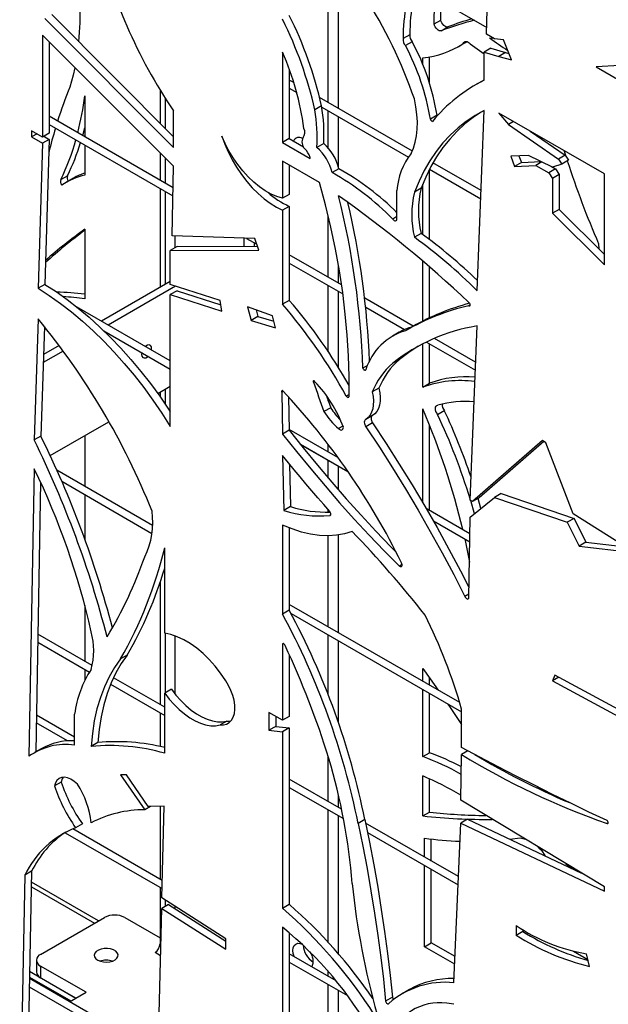
# Model space of a CAD drawing. Units: millimetres. Extents: x 99 to 17763, y -5212 to 6135.
# Drawn here: x 16662 to 16909, y 3321 to 3735 of the extents above; entities that cross this region are included whole.
import ezdxf

# ---------------------------------------------------------------- set-up
doc = ezdxf.new("R2010")
doc.units = ezdxf.units.MM

# ---------------------------------------------------------------- blocks, each defined once
blk = doc.blocks.new('A$C25017')
at = {"color": 7, "linetype": 'Continuous', "lineweight": 25}
for p, q in [((-480.44, 1622.63), (-478.99, 1675.03)), ((-546.92, 1593.93), (-546.92, 1663.94)), ((-542.67, 1591.48), (-542.67, 1661.49)), ((-509.79, 1642.51), (-480.36, 1625.52)), ((-499.62, 1628.61), (-499.49, 1636.57)), ((-665.99, 1629.3), (-611.95, 1575.08)), ((-663.16, 1630.93), (-611.95, 1579.55)), ((-502.45, 1626.98), (-499.62, 1628.61)), ((-499.48, 1624.13), (-496.65, 1625.76)), ((-611.95, 1567.14), (-667.05, 1622.24)), ((-667.05, 1622.24), (-667.05, 1579.42)), ((-664.22, 1619.41), (-664.22, 1581.05)), ((-512.6, 1622.46), (-515.43, 1620.83)), ((-511.67, 1619.5), (-514.49, 1617.87)), ((-492.43, 1617.38), (-489.6, 1619.01)), ((-490.2, 1618.78), (-488.78, 1619.6)), ((-477.11, 1620.71), (-480.44, 1622.63)), ((-479.12, 1621.08), (-477.74, 1621.07)), ((-473.34, 1620.28), (-477.11, 1620.71)), ((-469.9, 1611.88), (-473.34, 1620.28)), ((-566.14, 1615.05), (-566.14, 1577.12)), ((-478.59, 1616.76), (-481.42, 1615.12)), ((-481.42, 1603.29), (-481.42, 1615.12)), ((-481.42, 1615.12), (-475.22, 1613.32)), ((-478.59, 1616.76), (-472.4, 1614.95)), ((-472.4, 1614.95), (-475.22, 1613.32)), ((-472.4, 1614.95), (-471.01, 1614.57)), ((-507.23, 1609.97), (-507.23, 1612.67)), ((-504.4, 1602.15), (-504.4, 1613.07)), ((-475.22, 1613.32), (-469.9, 1611.88)), ((-563.31, 1607.9), (-563.31, 1578.75)), ((-424.4, 1609.53), (-434.33, 1608.97)), ((-434.33, 1608.97), (-424.4, 1603.24)), ((-561.42, 1602.3), (-563.31, 1603.39)), ((-482.51, 1602.83), (-485.34, 1601.2)), ((-617.63, 1599.36), (-617.63, 1585.25)), ((-563.31, 1599.93), (-560.2, 1598.14)), ((-649.24, 1596.76), (-649.24, 1579.52)), ((-615.51, 1595.92), (-615.51, 1583.12)), ((-511.58, 1573.53), (-550.57, 1596.04)), ((-611.95, 1575.08), (-611.95, 1590.44)), ((-549.73, 1592.49), (-552.56, 1590.86)), ((-549.67, 1592.05), (-513.22, 1571.01)), ((-546.92, 1574.75), (-546.92, 1590.47)), ((-484.41, 1514.83), (-481.42, 1590.54)), ((-612.14, 1558.11), (-664.22, 1588.17)), ((-542.67, 1566.93), (-542.67, 1588.02)), ((-501.21, 1588.57), (-504.04, 1586.94)), ((-430.91, 1563.93), (-475.22, 1589.51)), ((-475.22, 1589.51), (-471.25, 1584.67)), ((-469.05, 1585.94), (-471.25, 1584.67)), ((-667.05, 1579.42), (-671.59, 1582.04)), ((-671.59, 1582.04), (-671.59, 1579.45)), ((-664.22, 1584.71), (-612.22, 1554.69)), ((-650.12, 1580.03), (-649.24, 1583.35)), ((-471.25, 1584.67), (-450.19, 1570.12)), ((-462.05, 1581.9), (-447.37, 1571.75)), ((-669.34, 1580.74), (-671.59, 1579.45)), ((-671.59, 1579.45), (-667.05, 1576.83)), ((-664.22, 1581.05), (-667.05, 1579.42)), ((-664.22, 1578.46), (-667.05, 1576.83)), ((-666.46, 1579.76), (-664.22, 1578.46)), ((-664.22, 1578.46), (-666.04, 1517.45)), ((-563.31, 1578.75), (-566.14, 1577.12)), ((-563.31, 1578.75), (-557.37, 1575.32)), ((-667.05, 1576.83), (-668.87, 1515.82)), ((-649.24, 1576.06), (-649.24, 1563.46)), ((-566.14, 1577.12), (-554.57, 1570.44)), ((-548.87, 1576.72), (-551.7, 1575.08)), ((-617.63, 1572.82), (-617.63, 1561.27)), ((-615.51, 1570.7), (-615.51, 1560.05)), ((-554.57, 1570.44), (-554.57, 1570.86)), ((-462.87, 1571.71), (-470.23, 1571.33)), ((-470.23, 1571.33), (-468.63, 1567.03)), ((-466.86, 1571.51), (-465.8, 1568.66)), ((-452.74, 1566.79), (-462.87, 1571.71)), ((-447.37, 1571.75), (-450.19, 1570.12)), ((-450.19, 1570.12), (-448.86, 1568.05)), ((-446.03, 1569.68), (-448.86, 1568.05)), ((-447.37, 1571.75), (-446.03, 1569.68)), ((-612.58, 1537.82), (-611.95, 1567.14)), ((-550.63, 1560.29), (-566.14, 1569.24)), ((-566.14, 1569.24), (-566.14, 1553.66)), ((-563.31, 1567.61), (-563.31, 1555.29)), ((-542.45, 1566.09), (-545.28, 1564.45)), ((-504.4, 1536.3), (-504.4, 1565.84)), ((-504.37, 1565.9), (-482.88, 1553.5)), ((-482.75, 1556.89), (-502.94, 1568.54)), ((-465.8, 1568.66), (-468.63, 1567.03)), ((-468.63, 1567.03), (-459.69, 1567.49)), ((-465.8, 1568.66), (-457.49, 1569.09)), ((-457.18, 1568.94), (-459.69, 1567.49)), ((-459.69, 1567.49), (-454.3, 1564.39)), ((-451.48, 1566.02), (-454.3, 1564.39)), ((-453.15, 1566.98), (-451.48, 1566.02)), ((-448.86, 1568.05), (-452.74, 1566.79)), ((-451.48, 1566.02), (-449.91, 1563.61)), ((-659.33, 1561.54), (-656.5, 1563.17)), ((-653.96, 1562.16), (-656.79, 1560.52)), ((-454.3, 1564.39), (-452.74, 1561.97)), ((-449.91, 1563.61), (-452.74, 1561.97)), ((-452.74, 1561.97), (-452.74, 1547.39)), ((-449.91, 1563.61), (-449.91, 1549.02)), ((-430.91, 1525.65), (-430.91, 1563.93)), ((-617.63, 1557.81), (-617.63, 1516.22)), ((-518.07, 1545.19), (-518.07, 1556.92)), ((-507.93, 1557.91), (-510.75, 1556.28)), ((-507.23, 1538.4), (-507.23, 1559.68)), ((-615.51, 1556.59), (-615.51, 1517.44)), ((-563.31, 1555.29), (-566.14, 1553.66)), ((-563.31, 1550.27), (-566.14, 1548.64)), ((-566.14, 1548.64), (-566.14, 1509.12)), ((-563.31, 1550.27), (-563.31, 1510.75)), ((-449.91, 1549.02), (-452.74, 1547.39)), ((-449.91, 1549.02), (-430.91, 1530.1)), ((-546.92, 1520.45), (-546.92, 1545.96)), ((-518.07, 1545.99), (-519.87, 1544.95)), ((-452.74, 1547.39), (-430.91, 1525.65)), ((-649.24, 1540.62), (-649.24, 1511.42)), ((-577.84, 1536.71), (-612.58, 1537.82)), ((-611.26, 1532.9), (-611.26, 1537.77)), ((-581.27, 1536.82), (-577.03, 1534.37)), ((-576.17, 1531.92), (-577.84, 1536.71)), ((-507.93, 1538.9), (-510.75, 1537.27)), ((-610.49, 1533.35), (-613.32, 1531.72)), ((-610.49, 1533.35), (-576.74, 1533.54)), ((-433.37, 1534.55), (-433.28, 1532.46)), ((-613.32, 1531.72), (-576.17, 1531.92)), ((-613.32, 1517.46), (-613.32, 1531.72)), ((-541.35, 1517.24), (-563.31, 1529.92)), ((-563.31, 1526.45), (-540.81, 1513.47)), ((-542.67, 1518.01), (-542.67, 1525.42)), ((-507.23, 1502.01), (-507.23, 1527.21)), ((-504.4, 1503.4), (-504.4, 1524.78)), ((-666.04, 1517.45), (-668.87, 1515.82)), ((-613.32, 1518.7), (-642.24, 1502.01)), ((-611.07, 1516.73), (-639.41, 1500.37)), ((-592.42, 1510.75), (-613.32, 1517.46)), ((-546.92, 1489.14), (-546.92, 1516.99)), ((-610.49, 1514.79), (-613.32, 1513.16)), ((-613.32, 1457.72), (-613.32, 1513.16)), ((-613.32, 1513.16), (-591.63, 1506.2)), ((-610.49, 1514.79), (-592.1, 1508.89)), ((-542.67, 1482.54), (-542.67, 1514.54)), ((-511.22, 1499.84), (-531.64, 1511.64)), ((-613.32, 1485.31), (-652.77, 1508.08)), ((-591.63, 1506.2), (-592.42, 1510.75)), ((-570.43, 1504.21), (-580.82, 1508.09)), ((-580.82, 1508.09), (-579.36, 1502.35)), ((-563.31, 1510.75), (-566.14, 1509.12)), ((-531.22, 1507.93), (-514.84, 1498.47)), ((-487.31, 1508.84), (-487.91, 1508.5)), ((-576.53, 1503.98), (-579.36, 1502.35)), ((-577.24, 1506.75), (-576.53, 1503.98)), ((-576.53, 1503.98), (-569.84, 1501.93)), ((-569.13, 1499.21), (-570.43, 1504.21)), ((-668.87, 1502.96), (-670.55, 1452.05)), ((-666.2, 1499.69), (-667.72, 1453.68)), ((-579.36, 1502.35), (-569.13, 1499.21)), ((-511.37, 1499.76), (-514.19, 1498.12)), ((-487.3, 1426.67), (-484.41, 1499.98)), ((-641.29, 1498), (-613.32, 1481.85)), ((-517.11, 1497.33), (-519.94, 1495.69)), ((-485.01, 1484.72), (-502.36, 1494.73)), ((-660.03, 1491.74), (-666.59, 1487.95)), ((-507.23, 1474.27), (-507.23, 1492.45)), ((-505.72, 1493.21), (-485.14, 1481.33)), ((-504.4, 1475.9), (-504.4, 1492.45)), ((-658.34, 1489.45), (-666.7, 1484.62)), ((-625.33, 1488.72), (-613.32, 1481.79)), ((-621.22, 1489.87), (-621.16, 1490.5)), ((-530.47, 1483.33), (-532.36, 1482.24)), ((-517.05, 1485.93), (-519.87, 1484.3)), ((-618.6, 1471.56), (-613.32, 1474.61)), ((-552.62, 1476.65), (-553.15, 1476.34)), ((-507.23, 1474.27), (-504.4, 1475.9)), ((-617.63, 1472.12), (-617.63, 1470.19)), ((-615.51, 1473.35), (-615.51, 1467.12)), ((-565.85, 1472.49), (-566.52, 1472.1)), ((-566.52, 1472.1), (-566.14, 1454.55)), ((-563.62, 1470.08), (-563.31, 1456.18)), ((-538.19, 1471.21), (-539.42, 1470.5)), ((-525.63, 1473.85), (-528.45, 1472.22)), ((-546.92, 1468.32), (-546.92, 1469.59)), ((-545.93, 1465.61), (-548.76, 1463.97)), ((-542.67, 1461.28), (-542.67, 1462.24)), ((-528.35, 1462.27), (-531.18, 1460.64)), ((-507.23, 1425.67), (-507.23, 1465.09)), ((-501, 1462.8), (-498.17, 1464.44)), ((-663.81, 1445.47), (-639.1, 1459.73)), ((-540.8, 1457.86), (-542.6, 1456.82)), ((-528.33, 1459.23), (-531.16, 1457.59)), ((-504.4, 1422.43), (-504.4, 1458.27)), ((-667.72, 1453.68), (-670.55, 1452.05)), ((-649.24, 1453.88), (-649.24, 1432.51)), ((-563.31, 1456.18), (-566.14, 1454.55)), ((-542.86, 1444.63), (-563.31, 1456.44)), ((-558.68, 1450.3), (-538.71, 1438.78)), ((-558.59, 1450.19), (-538.65, 1438.68)), ((-546.92, 1446.98), (-546.92, 1450.1)), ((-456.98, 1451.77), (-486.32, 1426.11)), ((-456.4, 1451.44), (-483.49, 1427.74)), ((-455.45, 1450.89), (-456.98, 1451.77)), ((-444.01, 1420.99), (-455.45, 1450.89)), ((-566.14, 1445.5), (-565.63, 1422.39)), ((-563.19, 1441.84), (-562.8, 1424.03)), ((-546.92, 1436.02), (-546.92, 1443.45)), ((-542.67, 1431.08), (-542.67, 1441)), ((-670.55, 1439.95), (-672.72, 1319.02)), ((-620.79, 1416.09), (-660.99, 1439.3)), ((-667.86, 1434.23), (-669.89, 1320.84)), ((-658.95, 1434.65), (-621.04, 1412.77)), ((-649.24, 1429.05), (-649.24, 1410.29)), ((-474.28, 1429.54), (-477.11, 1427.91)), ((-474.28, 1429.54), (-443.66, 1419.06)), ((-487.3, 1419.54), (-477.11, 1427.91)), ((-486.32, 1426.11), (-487.3, 1426.67)), ((-485.46, 1421.05), (-487.07, 1426.54)), ((-483.49, 1427.74), (-486.32, 1426.11)), ((-482.79, 1423.24), (-484.02, 1427.44)), ((-477.11, 1427.91), (-446.49, 1417.42)), ((-562.8, 1424.03), (-565.63, 1422.39)), ((-546.92, 1421.72), (-546.92, 1422.62)), ((-545.87, 1420.61), (-546.35, 1420.33)), ((-487.42, 1412.63), (-505.81, 1423.25)), ((-418.14, 1404.63), (-444.01, 1420.99)), ((-566.14, 1416.25), (-566.14, 1378.78)), ((-502.83, 1418.06), (-487.48, 1409.2)), ((-502.78, 1417.97), (-487.48, 1409.14)), ((-487.9, 1385.58), (-487.3, 1419.54)), ((-443.66, 1419.06), (-446.49, 1417.42)), ((-446.49, 1417.42), (-441.54, 1407.38)), ((-443.66, 1419.06), (-438.71, 1409.01)), ((-563.31, 1415.05), (-563.31, 1380.41)), ((-542.67, 1370.99), (-542.67, 1412.11)), ((-546.92, 1373.44), (-546.92, 1411.76)), ((-438.71, 1409.01), (-441.54, 1407.38)), ((-438.71, 1409.01), (-421.96, 1407.05)), ((-615.67, 1370.73), (-615.67, 1406.64)), ((-441.54, 1407.38), (-418.14, 1404.63)), ((-515.93, 1399.66), (-517.03, 1399.03)), ((-617.63, 1392.1), (-617.63, 1340.79)), ((-487.87, 1387.18), (-489.5, 1386.24)), ((-649.24, 1382.48), (-649.24, 1359.03)), ((-563.31, 1380.41), (-566.14, 1378.78)), ((-491.72, 1341.58), (-563.31, 1382.9)), ((-562.57, 1379.01), (-490.91, 1337.65)), ((-615.51, 1370.71), (-615.51, 1345.7)), ((-669.06, 1367.01), (-647.31, 1354.45)), ((-646.12, 1357.23), (-669, 1370.44)), ((-611.26, 1345.15), (-611.26, 1369.64)), ((-565.81, 1366.39), (-566.14, 1366.21)), ((-546.92, 1344.71), (-546.92, 1369.98)), ((-542.67, 1333.23), (-542.67, 1367.53)), ((-566.14, 1366.21), (-566.14, 1334.15)), ((-631.38, 1361.61), (-634.21, 1359.98)), ((-563.31, 1361.7), (-563.31, 1335.78)), ((-649.24, 1355.57), (-649.24, 1351)), ((-507.23, 1350.53), (-507.23, 1355.99)), ((-615.67, 1339.65), (-637.2, 1352.08)), ((-504.4, 1348.9), (-504.4, 1351.97)), ((-451.77, 1353.2), (-452.74, 1350.79)), ((-450.11, 1352.31), (-452.74, 1350.79)), ((-452.74, 1350.79), (-393.93, 1318.89)), ((-393.93, 1321.84), (-451.77, 1353.2)), ((-638.42, 1349.32), (-615.67, 1336.19)), ((-612.84, 1347.24), (-615.67, 1345.61)), ((-507.23, 1318.9), (-507.23, 1347.07)), ((-615.67, 1320.29), (-615.67, 1345.61)), ((-504.4, 1320.53), (-504.4, 1345.43)), ((-566.14, 1334.15), (-571.87, 1337.46)), ((-571.87, 1337.46), (-571.87, 1329.97)), ((-490.91, 1322.78), (-490.91, 1338.77)), ((-653.53, 1327.08), (-669.61, 1336.37)), ((-653.53, 1323.77), (-653.53, 1336.8)), ((-617.63, 1337.32), (-617.63, 1323.11)), ((-589.59, 1333.82), (-592.42, 1332.19)), ((-569.04, 1335.82), (-569.04, 1331.61)), ((-563.31, 1335.78), (-566.14, 1334.15)), ((-656.46, 1325.51), (-669.67, 1333.13)), ((-569.04, 1331.61), (-571.87, 1329.97)), ((-571.87, 1329.97), (-566.14, 1329.36)), ((-569.04, 1331.61), (-563.31, 1330.99)), ((-563.31, 1330.99), (-566.14, 1329.36)), ((-566.14, 1329.36), (-566.14, 1255.08)), ((-563.31, 1330.99), (-563.31, 1256.71)), ((-667.53, 1322.2), (-670.36, 1320.57)), ((-643.77, 1324.77), (-646.6, 1323.13)), ((-488.24, 1321.34), (-490.91, 1319.8)), ((-546.92, 1299.96), (-546.92, 1318.93)), ((-507.23, 1318.9), (-504.4, 1320.53)), ((-491.3, 1300.51), (-490.91, 1319.8)), ((-481.05, 1317.51), (-480.8, 1317.12)), ((-631.79, 1311.22), (-634.21, 1311.17)), ((-634.21, 1311.17), (-624.07, 1296.53)), ((-622.6, 1297.95), (-631.79, 1311.22)), ((-541.35, 1296.75), (-563.31, 1309.43)), ((-507.23, 1293.93), (-507.23, 1310.79)), ((-504.4, 1295.56), (-504.4, 1309.52)), ((-659.15, 1308.18), (-661.98, 1306.54)), ((-563.31, 1305.96), (-540.57, 1292.83)), ((-453.86, 1303.16), (-459.06, 1306.17)), ((-542.67, 1297.52), (-542.67, 1302.81)), ((-430.91, 1264.07), (-491.3, 1300.51)), ((-452.75, 1303.03), (-452.4, 1302.5)), ((-621.58, 1297.97), (-624.07, 1296.53)), ((-615.94, 1298.09), (-622.6, 1297.95)), ((-617.63, 1298.05), (-617.63, 1267.31)), ((-616.9, 1259.45), (-615.94, 1298.09)), ((-546.92, 1240.76), (-546.92, 1296.5)), ((-542.67, 1235.97), (-542.67, 1294.05)), ((-531.58, 1292.39), (-534.41, 1290.75)), ((-507.23, 1293.93), (-504.4, 1295.56)), ((-488.47, 1292.57), (-491.3, 1290.94)), ((-488.47, 1292.57), (-440.54, 1269.88)), ((-616.71, 1266.78), (-654.3, 1288.48)), ((-650.27, 1290.59), (-653.1, 1288.95)), ((-492.25, 1268.41), (-531.27, 1290.93)), ((-494.15, 1223.8), (-491.3, 1290.94)), ((-491.3, 1290.94), (-430.91, 1262.35)), ((-429.36, 1291.02), (-429.8, 1290.77)), ((-657.57, 1286.9), (-616.8, 1263.37)), ((-530.46, 1287), (-492.4, 1265.03)), ((-506.47, 1276.62), (-506.47, 1284.63)), ((-503.64, 1274.98), (-503.64, 1284.26)), ((-470.61, 1284.12), (-466.31, 1284.74)), ((-457.38, 1279.59), (-455.73, 1277.08)), ((-506.47, 1238.92), (-506.47, 1273.15)), ((-503.64, 1240.56), (-503.64, 1271.52)), ((-447.02, 1273.55), (-447.02, 1273.79)), ((-447.02, 1273.55), (-446.81, 1273.67)), ((-442.1, 1270.77), (-447.02, 1273.55)), ((-674.42, 1269.05), (-676.6, 1161.87)), ((-671.59, 1270.68), (-674.42, 1269.05)), ((-671.59, 1270.68), (-673.78, 1163.5)), ((-442.05, 1270.8), (-442.1, 1270.77)), ((-643.45, 1249.8), (-671.68, 1266.1)), ((-617.63, 1263.84), (-617.63, 1240.22)), ((-430.91, 1262.35), (-430.91, 1264.07)), ((-590.01, 1242.28), (-616.9, 1259.45)), ((-621.34, 1074.8), (-616.9, 1255.06)), ((-614.07, 1256.69), (-616.9, 1255.06)), ((-616.9, 1255.06), (-590.01, 1237.89)), ((-615.51, 1258.56), (-615.51, 1255.86)), ((-614.07, 1256.69), (-590.01, 1241.33)), ((-611.26, 1254.9), (-611.26, 1255.86)), ((-563.31, 1256.71), (-566.14, 1255.08)), ((-667.83, 1235.73), (-640.96, 1251.24)), ((-632.48, 1251.24), (-617.63, 1242.67)), ((-566.14, 1247.11), (-566.14, 1199.13)), ((-468.03, 1247.89), (-468.03, 1243.73)), ((-590.01, 1237.89), (-590.01, 1242.28)), ((-563.31, 1244.8), (-563.31, 1200.76)), ((-465.2, 1245.36), (-468.03, 1243.73)), ((-465.2, 1246.13), (-465.2, 1245.36)), ((-506.47, 1238.92), (-503.64, 1240.56)), ((-493.82, 1231.62), (-506.47, 1238.92)), ((-493.68, 1234.8), (-503.64, 1240.56)), ((-543.69, 1224.63), (-563.31, 1235.95)), ((-443.92, 1237.04), (-437.82, 1233.52)), ((-437.12, 1230.67), (-438.43, 1235.98)), ((-669.59, 1233.28), (-669.59, 1228.38)), ((-648.74, 1219.81), (-667.83, 1230.83)), ((-667.83, 1230.83), (-667.83, 1225.93)), ((-563.31, 1232.49), (-538.9, 1218.39)), ((-672.5, 1226.17), (-655.11, 1216.13)), ((-672.45, 1228.6), (-652.98, 1217.36)), ((-652.98, 1217.36), (-667.83, 1225.93)), ((-546.92, 1226.49), (-546.92, 1228.49)), ((-672.58, 1222.09), (-618.48, 1190.86)), ((-618.39, 1194.27), (-672.51, 1225.51)), ((-546.92, 1199.4), (-546.92, 1223.02)), ((-655.68, 1215.8), (-648.74, 1219.81)), ((-542.67, 1199.4), (-542.67, 1220.57)), ((-520, 1217.72), (-522.83, 1216.09)), ((-512.83, 1220.96), (-515.66, 1219.32)), ((-494.15, 1214.72), (-495.19, 1214.89))]:
    blk.add_line(p, q, dxfattribs=at)
at = {"color": 8, "linetype": 'Continuous', "lineweight": 25}
for p, q in [((-582.27, 1533.51), (-582.27, 1536.85)), ((-578.03, 1534.95), (-578.03, 1533.53)), ((-671.72, 1264.1), (-645.21, 1248.79)), ((-617.63, 1240.22), (-617.27, 1240.01)), ((-617.39, 1235.18), (-619.75, 1236.54))]:
    blk.add_line(p, q, dxfattribs=at)
at = {"color": 7, "linetype": 'Continuous', "lineweight": 25, "flags": 128}
for points in [[(-502.45, 1626.98), (-502.31, 1635.65), (-502.26, 1638.17)], [(-496.65, 1625.76), (-497.04, 1625.68), (-497.48, 1625.77), (-497.95, 1626), (-498.42, 1626.37), (-498.84, 1626.85), (-499.2, 1627.41), (-499.46, 1628.01), (-499.62, 1628.61)], [(-499.48, 1624.13), (-499.87, 1624.05), (-500.31, 1624.13), (-500.78, 1624.36), (-501.24, 1624.73), (-501.67, 1625.21), (-502.03, 1625.77), (-502.29, 1626.37), (-502.45, 1626.98)], [(-490.2, 1618.78), (-490.02, 1619.15), (-489.76, 1619.42), (-489.43, 1619.59), (-489.05, 1619.63), (-488.62, 1619.56), (-488.18, 1619.37), (-487.73, 1619.07), (-487.3, 1618.67)], [(-489.6, 1619.01), (-489.27, 1619.21), (-488.67, 1619.57)], [(-487.3, 1618.67), (-483.42, 1615.81), (-481.42, 1614.38)], [(-653.39, 1608.58), (-654.13, 1605.4), (-655.58, 1600.42)], [(-482.51, 1602.83), (-481.66, 1603.32), (-481.42, 1603.45)], [(-512.05, 1572.49), (-511.09, 1574.76), (-510.36, 1577.25), (-509.85, 1579.93), (-509.56, 1582.78), (-509.51, 1585.79), (-509.7, 1588.92), (-510.11, 1592.15), (-510.75, 1595.46)], [(-481.42, 1590.54), (-485.26, 1588.44), (-488.93, 1586.02), (-492.4, 1583.3), (-495.67, 1580.28), (-498.74, 1576.97), (-501.59, 1573.37), (-504.23, 1569.49), (-506.63, 1565.34), (-508.81, 1560.93), (-510.75, 1556.28)], [(-483, 1589.73), (-486.1, 1587.66), (-489.57, 1584.94), (-492.84, 1581.91), (-495.91, 1578.6), (-498.76, 1575), (-501.4, 1571.12), (-503.81, 1566.97), (-505.98, 1562.57), (-507.93, 1557.91)], [(-501.21, 1588.57), (-501.15, 1588.4), (-501.13, 1588.35)], [(-591.63, 1579.85), (-590.42, 1576.5), (-588.97, 1573.16), (-587.31, 1569.89), (-585.45, 1566.72), (-583.41, 1563.68), (-581.21, 1560.8), (-578.87, 1558.13), (-576.43, 1555.68), (-573.91, 1553.48), (-571.33, 1551.56), (-568.73, 1549.94), (-566.14, 1548.64)], [(-566.14, 1553.66), (-568.52, 1554.39), (-570.96, 1555.44), (-573.41, 1556.82), (-575.85, 1558.51), (-578.25, 1560.48), (-580.58, 1562.7), (-582.82, 1565.16), (-584.92, 1567.83), (-586.88, 1570.67), (-588.67, 1573.64), (-590.26, 1576.72), (-591.63, 1579.85)], [(-447.86, 1573.71), (-447.78, 1573.45), (-447.13, 1571.38)], [(-538.21, 1470.37), (-538.17, 1478.8), (-538.42, 1487.39), (-538.96, 1496.13), (-539.78, 1505), (-540.89, 1514), (-542.28, 1523.1), (-543.95, 1532.29), (-545.9, 1541.56), (-548.13, 1550.9), (-550.63, 1560.29)], [(-519.87, 1544.95), (-519.58, 1544.62), (-519.25, 1544.37), (-518.93, 1544.24), (-518.63, 1544.22), (-518.37, 1544.31), (-518.19, 1544.52), (-518.09, 1544.82), (-518.07, 1545.19)], [(-668.87, 1515.82), (-664.17, 1512.78), (-659.5, 1509.45), (-654.86, 1505.86), (-650.27, 1502.01), (-645.74, 1497.9), (-641.29, 1493.57), (-636.93, 1489), (-632.67, 1484.23), (-628.52, 1479.26), (-624.5, 1474.11), (-620.62, 1468.79), (-616.89, 1463.33), (-613.32, 1457.72)], [(-666.04, 1517.45), (-661.34, 1514.41), (-656.67, 1511.09), (-652.03, 1507.49), (-647.44, 1503.64), (-642.91, 1499.54), (-638.46, 1495.2), (-634.1, 1490.64), (-629.84, 1485.86), (-625.69, 1480.9), (-621.67, 1475.74), (-617.79, 1470.43), (-614.06, 1464.96), (-613.32, 1463.83)], [(-487.91, 1508.5), (-487.68, 1508.42), (-487.49, 1508.46), (-487.36, 1508.6), (-487.31, 1508.84), (-487.36, 1509.13), (-487.49, 1509.42), (-487.68, 1509.68), (-487.91, 1509.86)], [(-621.16, 1490.5), (-621.29, 1491.26), (-621.66, 1491.78), (-622.22, 1492.01), (-622.92, 1491.9), (-623.65, 1491.47), (-623.79, 1491.36)], [(-509.13, 1491.45), (-513.14, 1488.84), (-517.05, 1485.93)], [(-625.32, 1488.78), (-625.41, 1488.05), (-625.28, 1487.28), (-624.91, 1486.76), (-624.35, 1486.54), (-623.65, 1486.65), (-622.92, 1487.07), (-622.69, 1487.26)], [(-532.36, 1482.24), (-532.26, 1482), (-532.12, 1481.78), (-531.95, 1481.6), (-531.77, 1481.47), (-531.59, 1481.39), (-531.42, 1481.38), (-531.28, 1481.44), (-531.18, 1481.56)], [(-552.56, 1476.54), (-552.67, 1476.73), (-552.82, 1476.88), (-552.97, 1476.96), (-553.11, 1476.96), (-553.21, 1476.88), (-553.25, 1476.73), (-553.23, 1476.54), (-553.15, 1476.34)], [(-553.15, 1476.34), (-552.61, 1474.8), (-552.08, 1473.25), (-551.53, 1471.7), (-550.99, 1470.16), (-550.43, 1468.61), (-549.88, 1467.07), (-549.32, 1465.52), (-548.76, 1463.97)], [(-566.14, 1472.79), (-566.25, 1472.79), (-566.34, 1472.77), (-566.43, 1472.71), (-566.49, 1472.63), (-566.53, 1472.52), (-566.55, 1472.39), (-566.55, 1472.25), (-566.52, 1472.1)], [(-547.84, 1470.9), (-547.61, 1470.25), (-547.05, 1468.7), (-546.49, 1467.15), (-545.93, 1465.61)], [(-539.42, 1470.5), (-539.25, 1470.29), (-539.06, 1470.13), (-538.87, 1470.02), (-538.68, 1469.97), (-538.51, 1469.98), (-538.37, 1470.05), (-538.27, 1470.19), (-538.21, 1470.37)], [(-528.45, 1472.22), (-528.1, 1470.29), (-527.96, 1468.44), (-528.01, 1466.7), (-528.27, 1465.1), (-528.72, 1463.68), (-529.37, 1462.44), (-530.19, 1461.42), (-531.18, 1460.64)], [(-525.63, 1473.85), (-525.28, 1471.92), (-525.13, 1470.07), (-525.18, 1468.34), (-525.44, 1466.74), (-525.89, 1465.31), (-526.54, 1464.07), (-527.36, 1463.06), (-528.35, 1462.27)], [(-501, 1462.8), (-501.38, 1463.4), (-501.68, 1464.04), (-501.86, 1464.69), (-501.91, 1465.29), (-501.84, 1465.83), (-501.64, 1466.25), (-501.34, 1466.54), (-500.95, 1466.67)], [(-528.6, 1462.12), (-528.61, 1462.11), (-528.81, 1461.86), (-528.94, 1461.52), (-528.98, 1461.11), (-528.93, 1460.65), (-528.8, 1460.17), (-528.6, 1459.69), (-528.33, 1459.23)], [(-531.18, 1460.64), (-531.44, 1460.48), (-531.64, 1460.23), (-531.76, 1459.89), (-531.8, 1459.48), (-531.76, 1459.02), (-531.63, 1458.54), (-531.43, 1458.05), (-531.16, 1457.59)], [(-531.16, 1457.59), (-525.48, 1448.99), (-519.92, 1440.28), (-514.5, 1431.48), (-509.21, 1422.59), (-504.06, 1413.61), (-499.06, 1404.56), (-494.2, 1395.43), (-489.5, 1386.24)], [(-528.33, 1459.23), (-522.65, 1450.62), (-517.09, 1441.92), (-511.67, 1433.11), (-506.38, 1424.22), (-501.23, 1415.24), (-496.23, 1406.19), (-491.38, 1397.06), (-487.82, 1390.15)], [(-566.14, 1454.55), (-560.28, 1447.14), (-554.33, 1439.85), (-548.3, 1432.69), (-542.19, 1425.67), (-536, 1418.79), (-529.75, 1412.05), (-523.42, 1405.46), (-517.03, 1399.03)], [(-563.31, 1456.18), (-557.45, 1448.77), (-551.5, 1441.48), (-545.47, 1434.33), (-539.36, 1427.3), (-533.18, 1420.42), (-526.92, 1413.68), (-520.59, 1407.1), (-518.44, 1404.91)], [(-542.6, 1456.82), (-542.24, 1456.52), (-541.88, 1456.32), (-541.53, 1456.23), (-541.21, 1456.25), (-540.95, 1456.39), (-540.76, 1456.63), (-540.64, 1456.96), (-540.61, 1457.36)], [(-546.35, 1421.97), (-548.87, 1424.84), (-551.37, 1427.73), (-553.87, 1430.63), (-556.35, 1433.56), (-558.82, 1436.52), (-561.27, 1439.49), (-563.71, 1442.48), (-566.14, 1445.5)], [(-546.35, 1420.33), (-546.14, 1420.34), (-545.97, 1420.43), (-545.87, 1420.61), (-545.83, 1420.86), (-545.87, 1421.14), (-545.97, 1421.45), (-546.14, 1421.73), (-546.35, 1421.97)], [(-536.91, 1413.61), (-540.09, 1412.62), (-543.45, 1412), (-546.97, 1411.76), (-550.61, 1411.91), (-554.37, 1412.43), (-558.23, 1413.33), (-562.16, 1414.61), (-566.14, 1416.25)], [(-489.55, 1410.4), (-488.14, 1403.47), (-487.63, 1400.7)], [(-517.03, 1399.03), (-516.73, 1398.86), (-516.45, 1398.81), (-516.21, 1398.87), (-516.03, 1399.04), (-515.94, 1399.31), (-515.93, 1399.64), (-516.01, 1400.02), (-516.17, 1400.4)], [(-489.5, 1386.24), (-489.35, 1385.9), (-489.14, 1385.6), (-488.89, 1385.36), (-488.62, 1385.2), (-488.37, 1385.14), (-488.15, 1385.19), (-487.99, 1385.34), (-487.9, 1385.58)], [(-590.01, 1350.72), (-592.17, 1353.91), (-594.49, 1356.92), (-596.96, 1359.7), (-599.55, 1362.24), (-602.21, 1364.49), (-604.93, 1366.43), (-607.66, 1368.05), (-610.39, 1369.31), (-613.06, 1370.21), (-615.67, 1370.73)], [(-565.12, 1365.62), (-565.2, 1365.83), (-565.32, 1366.03), (-565.46, 1366.2), (-565.63, 1366.32), (-565.79, 1366.39), (-565.94, 1366.39), (-566.06, 1366.33), (-566.14, 1366.21)], [(-634.21, 1359.98), (-636.75, 1356.39), (-639.01, 1352.48), (-641.01, 1348.27), (-642.72, 1343.76), (-644.13, 1338.97), (-645.26, 1333.93), (-646.08, 1328.64), (-646.6, 1323.13)], [(-631.38, 1361.61), (-633.92, 1358.03), (-636.19, 1354.12), (-638.18, 1349.9), (-639.89, 1345.39), (-641.3, 1340.6), (-642.43, 1335.56), (-643.25, 1330.27), (-643.77, 1324.77)], [(-507.23, 1355.99), (-501.76, 1348.18), (-500.82, 1346.83)], [(-592.42, 1332.19), (-590.97, 1332.2), (-589.67, 1332.54), (-588.53, 1333.21), (-587.59, 1334.19), (-586.87, 1335.45), (-586.4, 1336.95), (-586.17, 1338.67), (-586.21, 1340.56), (-586.5, 1342.57), (-587.04, 1344.64), (-587.82, 1346.72), (-588.82, 1348.77), (-590.01, 1350.72)], [(-612.84, 1347.24), (-610.94, 1344.74), (-608.91, 1342.42), (-606.78, 1340.32), (-604.58, 1338.47), (-602.34, 1336.87), (-600.08, 1335.57), (-597.84, 1334.57), (-595.64, 1333.89), (-593.52, 1333.54), (-591.49, 1333.51), (-589.59, 1333.82)], [(-615.67, 1345.61), (-613.76, 1343.11), (-611.74, 1340.79), (-609.61, 1338.69), (-607.41, 1336.83), (-605.17, 1335.24), (-602.91, 1333.94), (-600.67, 1332.94), (-598.47, 1332.26), (-596.35, 1331.9), (-594.32, 1331.88), (-592.42, 1332.19)], [(-496.85, 1341.07), (-496.34, 1340.33), (-490.97, 1332.42), (-490.91, 1332.34)], [(-589.59, 1333.82), (-588.15, 1333.83), (-587.83, 1333.88)], [(-429.8, 1291.99), (-437.42, 1295.59), (-445.05, 1299.25), (-452.69, 1302.99), (-460.33, 1306.81), (-467.97, 1310.69), (-475.61, 1314.65), (-483.26, 1318.68), (-490.91, 1322.78)], [(-652.38, 1307.27), (-653.73, 1308.45), (-655.11, 1309.35), (-656.49, 1309.93), (-657.81, 1310.18), (-659.02, 1310.09), (-660.07, 1309.66), (-660.94, 1308.91), (-661.58, 1307.85), (-661.98, 1306.54)], [(-658.37, 1310.19), (-658.75, 1309.49), (-659.15, 1308.18)], [(-531.58, 1292.39), (-529.64, 1282.89), (-527.83, 1273.44), (-526.17, 1264.02), (-524.65, 1254.66), (-523.28, 1245.34), (-522.04, 1236.08), (-520.95, 1226.87), (-520, 1217.72)], [(-429.8, 1290.77), (-429.62, 1290.74), (-429.48, 1290.8), (-429.39, 1290.93), (-429.35, 1291.12), (-429.39, 1291.36), (-429.48, 1291.6), (-429.62, 1291.82), (-429.8, 1291.99)], [(-534.41, 1290.75), (-532.46, 1281.26), (-530.66, 1271.8), (-529, 1262.39), (-527.48, 1253.02), (-526.1, 1243.71), (-524.87, 1234.44), (-523.78, 1225.24), (-522.83, 1216.09)], [(-466.31, 1284.74), (-465.22, 1284.49), (-464.16, 1284.14)], [(-458.92, 1280.97), (-458.47, 1280.59), (-457.38, 1279.59)], [(-643.79, 1233.28), (-642.71, 1232.8), (-641.44, 1232.52), (-640.08, 1232.44), (-638.74, 1232.57), (-637.51, 1232.91), (-636.49, 1233.42), (-635.74, 1234.08), (-635.33, 1234.83), (-635.28, 1235.62), (-635.6, 1236.38), (-636.27, 1237.06), (-637.23, 1237.62), (-638.42, 1238.01), (-639.74, 1238.19), (-641.1, 1238.16), (-642.4, 1237.93), (-643.54, 1237.5), (-644.44, 1236.9), (-645.02, 1236.19), (-645.25, 1235.42), (-645.11, 1234.64), (-644.61, 1233.91), (-643.79, 1233.28)], [(-561.77, 1237.37), (-561.63, 1238.51), (-561.24, 1239.42), (-560.62, 1240.06), (-559.8, 1240.37), (-558.83, 1240.33), (-557.96, 1240.04)], [(-561.27, 1234.77), (-561.63, 1236.07), (-561.77, 1237.37)], [(-522.83, 1216.09), (-522.76, 1215.8), (-522.62, 1215.52), (-522.44, 1215.26), (-522.23, 1215.06), (-522, 1214.93), (-521.79, 1214.88), (-521.6, 1214.93), (-521.47, 1215.06)]]:
    blk.add_lwpolyline(points, dxfattribs=at)
at = {"color": 7, "linetype": 'Continuous', "lineweight": 25}
for centre, radius, start, end in [((-424.07, 1717.25), 226.67, 193.3783, 214.0192), ((-782.5, 1631.06), 131.3, 354.927, 9.0016), ((-454.83, 1622.33), 60.61, 153.8442, 181.42), ((-452.01, 1623.97), 60.61, 153.8442, 181.42), ((-706.48, 1527.64), 207.15, 19.112, 32.4951), ((-719.19, 1552.93), 170.89, 12.8244, 26.4114), ((-716.36, 1554.56), 170.89, 12.8244, 26.4114), ((-454.58, 1506.75), 125.67, 104.2856, 110.9336), ((-452.03, 1509.19), 124.82, 106.0832, 110.947), ((-511.83, 1620.34), 3.64, 172.2701, 222.8451), ((-509, 1621.98), 3.64, 172.2701, 222.8451), ((-599.44, 1572.6), 99.52, 9.2355, 28.1162), ((-341.82, 1812.68), 235.72, 234.3767, 236.6129), ((-676.64, 1566.79), 120.59, 7.7598, 23.5943), ((-602.27, 1570.97), 99.52, 9.2355, 28.1162), ((-510.76, 1649.3), 36.8, 275.509, 303.9577), ((-452.83, 1545.03), 64.9, 116.1427, 140.8749), ((-465.58, 1524.64), 204.56, 158.2538, 162.5067), ((-777.78, 1613.14), 129.58, 345.7417, 352.7387), ((-624.8, 1578.98), 73.21, 356.9527, 9.3439), ((-621.97, 1580.61), 73.21, 356.9527, 9.3439), ((-502.71, 1587.27), 1.37, 193.8819, 250.3476), ((-443.13, 1517.68), 228.06, 163.3081, 165.9648), ((-560.43, 1581.45), 3.65, 321.8898, 26.2586), ((-751.38, 1605.98), 102.22, 334.2307, 344.2497), ((-559.23, 1576.81), 2.48, 54.989, 158.2915), ((-553.84, 1577.36), 4.15, 153.6414, 222.6185), ((-746.14, 1606.64), 99.62, 334.1328, 342.7408), ((-562.92, 1568.17), 8.78, 17.8645, 46.6498), ((-565.53, 1559.49), 20.84, 13.7782, 48.4306), ((-562.7, 1561.12), 20.84, 13.7782, 48.4306), ((-490.27, 1555.12), 27.86, 141.4219, 176.2992), ((-63.83, 1693.57), 402.3, 197.9752, 203.283), ((-597.55, 1468.12), 112.4, 45.0027, 60.648), ((-656.68, 1560.7), 2.77, 162.4668, 214.6832), ((-643.42, 1537.35), 26.75, 102.5629, 125.5239), ((-653.9, 1562.34), 2.73, 162.2924, 212.6394), ((-640.71, 1539.17), 26.53, 108.7558, 119.9761), ((-600.75, 1465.91), 113.09, 44.3402, 60.6243), ((-468.23, 1548.41), 40.81, 166.5344, 193.4656), ((-547.96, 1583.64), 36.73, 228.3135, 245.3005), ((-826.31, 1152.83), 491.92, 46.5339, 54.778), ((-888.4, 1468.88), 356.29, 2.1489, 13.9375), ((-471.06, 1546.77), 40.81, 166.5344, 193.4656), ((-884.18, 1470.55), 354.91, 2.3685, 13.2591), ((-528.91, 1371.82), 207.3, 125.4834, 131.3058), ((-525.61, 1372.86), 208.06, 126.4574, 132.3516), ((-641.28, 1357.35), 222.28, 45.1093, 54.0398), ((-637.36, 1360.38), 220.51, 46.0212, 54.0573), ((-664.75, 1375.07), 139.2, 83.603, 88.4831), ((-667.94, 1369.34), 143.31, 82.5015, 86.1706), ((-738.36, 1361.45), 226.86, 28.7297, 40.6115), ((-735.24, 1363.31), 226.49, 29.5226, 40.6159), ((-465.78, 1413.95), 97.1, 103.1713, 120.1107), ((-463.07, 1415.82), 96.84, 104.6406, 119.9157), ((-903.15, 1309.71), 303.7, 21.7125, 39.5182), ((-471.85, 1423.62), 77.38, 99.3402, 128.3633), ((-505.74, 1477.6), 22.77, 105.0933, 119.965), ((-507.4, 1474.05), 24.94, 106.5317, 162.4713), ((-499.2, 1460.52), 31.51, 131.0156, 158.2166), ((-496.37, 1462.16), 31.51, 131.0156, 158.2166), ((-488.95, 1433.31), 45.3, 85.318, 109.9368), ((-592.44, 1438.38), 55.2, 20.1152, 43.736), ((-491.52, 1430.15), 46.84, 82.4121, 109.6037), ((-783.82, 1269.1), 298.13, 26.1305, 43.0979), ((-489.51, 1426.37), 41.88, 84.7279, 105.8385), ((-495.15, 1466.94), 3.92, 176.6066, 219.6696), ((-522.24, 1480.58), 31.29, 212.055, 229.413), ((-518.27, 1483.08), 32.72, 212.2708, 223.9725), ((-786.4, 1344.58), 304.07, 13.2702, 23.3475), ((-757.69, 1343.41), 283.1, 17.2199, 24.9455), ((-757.9, 1343.76), 286.39, 18.8804, 24.9205), ((-1053.26, 1263.8), 429.76, 14.7292, 26.2214), ((-1055.31, 1262.49), 428.92, 14.4105, 26.2276), ((-948.6, 1304.34), 309.36, 12.5217, 25.9996), ((-653.46, 1417.46), 32.79, 333.6743, 8.0675), ((-551.04, 1467.63), 47.53, 252.1321, 275.6695), ((-547.98, 1470.39), 48.68, 252.2749, 272.1498), ((-872.03, 1091.45), 464.86, 38.1108, 43.8705), ((-792.06, 1449.73), 181.59, 330.3778, 346.2703), ((-791.02, 1460.75), 176.67, 328.806, 340.896), ((-782.91, 1448.44), 174.64, 330.186, 343.2624), ((-846.73, 1227.91), 318.58, 11.3772, 28.2669), ((-843.9, 1229.54), 318.58, 11.3772, 28.2669), ((-709.8, 1276.62), 227.54, 15.851, 26.5572), ((-675, 1363.47), 29.49, 344.3664, 15.6336), ((-902.31, 1207.28), 372.52, 17.3095, 25.1531), ((-608.9, 1330.94), 45.01, 146.8945, 172.5252), ((-654.54, 1299.06), 26.54, 87.8151, 119.3125), ((-635.71, 1243.8), 81.37, 75.736, 95.6844), ((-657.15, 1297.26), 26.75, 82.2063, 125.5911), ((-638.54, 1241.05), 82.48, 73.9022, 95.612), ((-794.2, 1245.01), 258.11, 4.5534, 16.4538), ((-543.91, 1218.53), 106.86, 60.3706, 69.925), ((-539.74, 1223.23), 103.52, 61.9209, 70.0387), ((-327.42, 1585.14), 311.67, 238.3605, 250.8227), ((-317.26, 1600.31), 327.03, 239.0599, 246.8911), ((-570.99, 1165.36), 158.79, 59.8585, 66.3269), ((-597.85, 1327.86), 67.57, 198.3874, 215.1551), ((-595.03, 1329.49), 67.57, 198.3874, 215.1551), ((-682.99, 1287.23), 36.59, 6.0038, 33.2145), ((-624.34, 1248.56), 47.97, 89.6778, 117.6471), ((-481.48, 1523.25), 230.77, 263.5921, 270.852), ((-478.39, 1528.49), 234.38, 263.6288, 269.4319), ((-638.92, 1252.39), 39.21, 111.204, 154.8607), ((-634.71, 1252.95), 40.92, 123.3584, 154.3209), ((-485.61, 1429.53), 146.39, 261.8081, 267.648), ((-204.11, 1300.43), 334.63, 185.9916, 195.6036), ((-704.2, 1097.08), 209.83, 32.6246, 48.8526), ((-700.11, 1099.97), 208.05, 34.2685, 48.8855), ((-636.72, 1243.05), 9.22, 62.6097, 117.3903), ((-666.08, 1124.72), 158.01, 29.4279, 50.7654), ((-426.02, 1309.55), 74.61, 235.7315, 260.4216), ((-411.94, 1333.35), 105.72, 237.959, 256.2214), ((-408.11, 1336.93), 107.91, 238.0555, 254.0616), ((-622.23, 1240.43), 4.61, 302.6055, 357.3945), ((-548.37, 1240.21), 9.17, 183.6321, 237.6232), ((-666.9, 1233.28), 2.62, 110.7834, 249.2166), ((-559.78, 1232.89), 6.48, 337.847, 37.0278), ((-640.26, 1225.26), 8.06, 70.8436, 109.1564), ((-666.59, 1228.68), 3.02, 185.6948, 245.6253), ((-497.94, 1188.57), 35.43, 83.8522, 131.606), ((-495.11, 1189.27), 36.3, 88.357, 119.2085), ((-518.35, 1217.99), 1.67, 189.1975, 228.0028), ((-499.99, 1192.7), 22.71, 77.7858, 156.5581)]:
    blk.add_arc(centre, radius, start, end, dxfattribs=at)

msp = doc.modelspace()

# ---------------------------------------------------------------- block references
msp.add_blockref('A$C25017', (17338.65, 2106.13))

doc.saveas('drawing.dxf')
